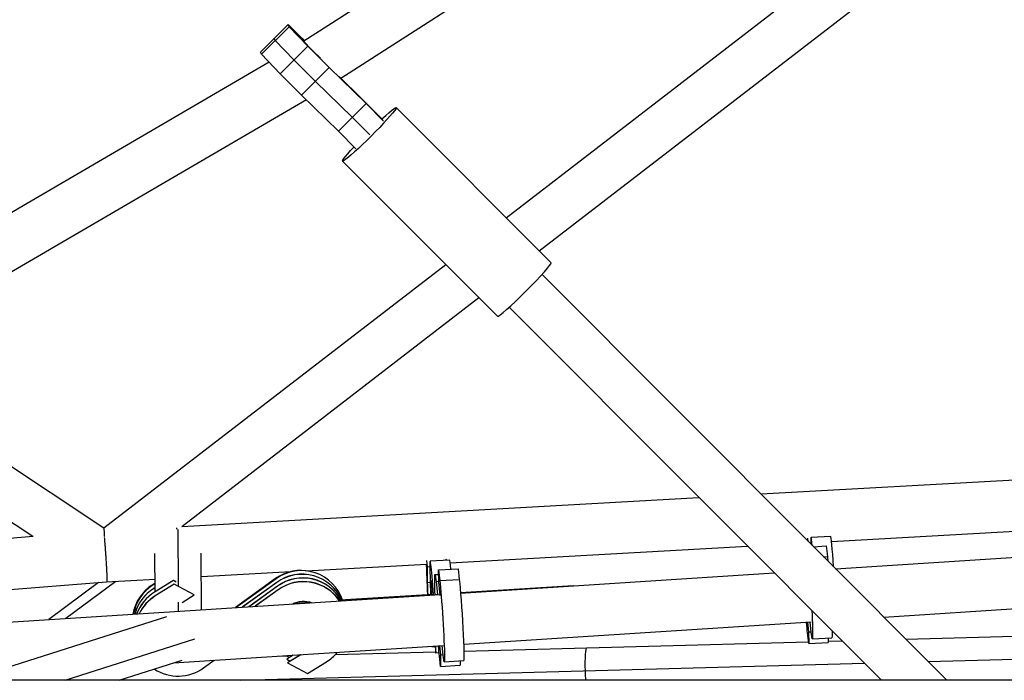
# Model space of a CAD drawing. Units: millimetres. Extents: x -5570 to 5570, y -5570 to 5570.
# Drawn here: x -2275 to -1872, y 70 to 341 of the extents above; entities that cross this region are included whole.
import ezdxf

# ---------------------------------------------------------------- set-up
doc = ezdxf.new("R2010")
doc.units = ezdxf.units.MM
doc.header["$LTSCALE"] = 20
doc.layers.add('2d', color=230, linetype='Continuous')

msp = doc.modelspace()

# ---------------------------------------------------------------- linework, layer by layer
at = {"layer": '2d'}
for p, q in [((-1914.9, 488.51), (-2158.97, 331.68)), ((-1903.14, 471.1), (-2143.78, 316.48)), ((-2076.12, 259.37), (-1888.05, 404.38)), ((-2062.59, 245.8), (-1872.8, 392.14)), ((-2165.46, 338.54), (-2176.8, 327.26)), ((-2165.01, 337.66), (-2176.35, 326.38)), ((-2165.01, 337.66), (-2165.46, 338.54)), ((-2165.46, 338.54), (-2160.99, 334.25)), ((-2157.36, 329.7), (-2165.01, 337.66)), ((-2170.68, 332.02), (-2171.13, 332.9)), ((-2163.03, 324.06), (-2170.68, 332.02)), ((-2160.99, 334.25), (-2158.6, 331.92)), ((-2159.76, 332.77), (-2159.47, 332.21)), ((-2158.78, 331.81), (-2159.76, 332.77)), ((-2159.47, 332.21), (-2155.27, 327.83)), ((-2176.35, 326.38), (-2176.8, 327.26)), ((-2157.36, 329.7), (-2168.7, 318.41)), ((-2148.59, 320.9), (-2157.36, 329.7)), ((-2155.27, 327.83), (-2152.16, 324.72)), ((-2173.2, 323.1), (-2304.58, 246.41)), ((-2168.7, 318.41), (-2176.35, 326.38)), ((-2154.26, 315.26), (-2163.03, 324.06)), ((-2148.59, 320.9), (-2159.93, 309.62)), ((-2133.51, 306.18), (-2148.59, 320.9)), ((-2159.93, 309.62), (-2168.7, 318.41)), ((-2139.18, 300.53), (-2154.26, 315.26)), ((-2144.55, 317.24), (-2135.37, 308.27)), ((-2157.95, 307.69), (-2294.7, 227.86)), ((-2144.85, 294.89), (-2159.93, 309.62)), ((-2135.37, 308.27), (-2126.56, 299.44)), ((-2133.51, 306.18), (-2144.85, 294.89)), ((-2126.32, 298.96), (-2133.51, 306.18)), ((-2121.13, 304.51), (-2057.71, 240.91)), ((-2131.99, 293.32), (-2139.18, 300.53)), ((-2137.66, 287.68), (-2144.85, 294.89)), ((-2143.08, 282.62), (-2079.66, 219.02)), ((-2240.88, 132.33), (-2100.87, 240.28)), ((-1895.58, 69.85), (-2061.41, 236.12)), ((-2208.98, 132.93), (-2087.34, 226.72)), ((-1922.42, 69.85), (-2074.86, 222.7)), ((-2294.18, 167.69), (-2240.87, 132.32)), ((-1971.71, 146.19), (-1646.53, 164.36)), ((-2294.26, 144.95), (-2270.02, 128.86)), ((-2209.03, 132.92), (-1997.13, 144.77)), ((-1942.85, 126.77), (-1796.42, 134.95)), ((-2210.34, 108.35), (-2210.52, 131.62)), ((-2294.33, 126.95), (-2269.9, 128.87)), ((-1952.36, 126.78), (-1952.5, 128.1)), ((-1951.29, 126), (-1951.56, 125.98)), ((-1943.21, 128.81), (-1951.19, 128.31)), ((-2219.9, 106.15), (-2220.02, 121.78)), ((-2200.84, 98.75), (-2201.02, 121.95)), ((-2099.03, 118.04), (-1977.26, 124.85)), ((-1950.18, 124.59), (-1945.03, 124.91)), ((-1945.03, 124.91), (-1944.52, 120.55)), ((-1941.13, 115.52), (-1801.63, 124.53)), ((-2158, 114.74), (-2108.68, 117.5)), ((-2108.82, 117.49), (-2108.81, 116.9)), ((-2108.33, 116.25), (-2108.62, 118.98)), ((-2099.27, 119.12), (-2107.25, 118.62)), ((-2100.59, 119.04), (-2100.63, 119.45)), ((-1946.05, 120.46), (-1944.52, 120.55)), ((-2200.94, 112.34), (-2164.25, 114.39)), ((-2156.25, 114.44), (-2156.02, 114.39)), ((-2107.35, 116.31), (-2108.33, 116.25)), ((-2108.27, 109.84), (-2108.33, 116.25)), ((-2107.34, 115.95), (-2107.16, 104.95)), ((-2105.26, 113.17), (-2103.79, 113.26)), ((-2103.82, 115.05), (-2095.83, 115.55)), ((-2103.82, 115.05), (-2103.3, 110.69)), ((-2103.75, 110.24), (-2103.82, 115.05)), ((-2095.83, 115.55), (-2095.32, 111.19)), ((-2094.79, 105.6), (-1966.34, 113.89)), ((-2301.91, 105.29), (-2239.76, 110.17)), ((-2243.08, 109.91), (-2263.48, 94.71)), ((-2236, 110.38), (-2256.43, 95.16)), ((-2239.76, 110.17), (-2219.94, 111.28)), ((-2219.92, 109.62), (-2220.87, 109.03)), ((-2220.87, 109.03), (-2220.64, 108.98)), ((-2219.92, 109.42), (-2220.64, 108.98)), ((-2212.37, 110.73), (-2220.13, 105.93)), ((-2212.07, 109.28), (-2219.83, 104.47)), ((-2212.06, 109.21), (-2219.82, 104.41)), ((-2212.38, 110.8), (-2213.98, 109.81)), ((-2212.38, 110.8), (-2212.37, 110.73)), ((-2211.7, 110.43), (-2212.38, 110.8)), ((-2211.25, 110.13), (-2212.37, 110.73)), ((-2212.07, 109.28), (-2212.06, 109.21)), ((-2203.93, 104.9), (-2212.07, 109.28)), ((-2203.92, 104.84), (-2212.06, 109.21)), ((-2170.54, 111.52), (-2186.97, 99.65)), ((-2170.31, 111.47), (-2186.65, 99.67)), ((-2170.1, 109.99), (-2184.19, 99.83)), ((-2170.09, 109.93), (-2184.08, 99.83)), ((-2170.54, 111.52), (-2170.31, 111.47)), ((-2170.1, 109.99), (-2170.09, 109.93)), ((-2107.24, 109.9), (-2108.27, 109.84)), ((-2106.52, 109.19), (-2106.81, 109.17)), ((-2106.73, 104.97), (-2106.81, 109.17)), ((-2104.8, 110.38), (-2103.76, 110.44)), ((-2104.8, 110.38), (-2104.21, 104.99)), ((-2103.1, 104.66), (-2103.75, 110.24)), ((-2103.3, 110.69), (-2095.32, 111.19)), ((-2301.96, 92.22), (-2103.15, 105.06)), ((-2219.91, 107.85), (-2220.46, 107.52)), ((-2220.46, 107.52), (-2220.44, 107.45)), ((-2219.91, 107.78), (-2220.44, 107.45)), ((-2216.59, 108.19), (-2220.14, 105.99)), ((-2220.14, 105.99), (-2220.13, 105.93)), ((-2203.93, 104.9), (-2203.92, 104.84)), ((-2169.79, 108.47), (-2181.53, 100)), ((-2169.78, 108.41), (-2181.42, 100.01)), ((-2169.48, 106.95), (-2178.88, 100.17)), ((-2169.47, 106.89), (-2178.76, 100.18)), ((-2169.79, 108.47), (-2169.78, 108.41)), ((-2169.48, 106.95), (-2169.47, 106.89)), ((-2106.16, 105.01), (-2141.93, 102.79)), ((-2048.7, 108.57), (-2094.8, 105.71)), ((-2219.83, 104.47), (-2219.82, 104.41)), ((-2210.26, 98.14), (-2210.29, 101.87)), ((-2208.89, 101.77), (-2203.92, 104.84)), ((-2156.13, 101.79), (-2163.3, 101.28)), ((-2141.93, 102.79), (-2143.1, 102.7)), ((-1921.41, 95.75), (-1800.35, 103.56)), ((-2296.91, 69.85), (-2215.14, 96.03)), ((-2093.51, 84.64), (-1951.13, 93.83)), ((-1952.68, 93.73), (-1952.2, 89.71)), ((-1951.16, 89.58), (-1951.62, 93.8)), ((-1952.14, 84.9), (-1952.65, 89.26)), ((-1952.2, 89.71), (-1951.18, 89.77)), ((-1952.2, 89.71), (-1952.14, 84.9)), ((-1912.45, 86.76), (-1719.78, 92.02)), ((-2256.74, 69.85), (-2203.64, 86.85)), ((-2093.42, 81.82), (-1952.23, 85.67)), ((-1952.14, 84.9), (-1944.16, 85.4)), ((-1950.69, 86.78), (-1942.71, 87.28)), ((-1944.18, 87.19), (-1944.16, 85.4)), ((-1944.17, 85.89), (-1938.57, 86.05)), ((-2212.39, 76.96), (-2101.91, 84.1)), ((-2146.1, 80.38), (-2104.96, 81.51)), ((-2105.19, 83.6), (-2106.51, 83.52)), ((-2105.22, 83.88), (-2104.91, 80.99)), ((-2104.91, 80.99), (-2104.93, 83.9)), ((-2103.58, 81.07), (-2104.91, 80.99)), ((-2103.43, 84), (-2103, 80.35)), ((-2101.96, 80.22), (-2102.38, 84.07)), ((-1903.24, 77.53), (-1734.55, 82.13)), ((-2234.61, 69.85), (-2208.78, 78.12)), ((-2200.09, 74.92), (-2195.78, 78.04)), ((-2184.79, 69.85), (-1929.37, 76.82)), ((-2169.13, 79.76), (-2165.95, 79.84)), ((-2166.15, 79.95), (-2164.85, 79.25)), ((-2163.43, 80.12), (-2165.97, 78.55)), ((-2165.97, 78.55), (-2165.95, 78.49)), ((-2163.3, 80.13), (-2165.95, 78.49)), ((-2165.95, 78.49), (-2164.53, 77.73)), ((-2160.34, 80.32), (-2165.66, 77.03)), ((-2165.66, 77.03), (-2165.64, 76.97)), ((-2160.21, 80.33), (-2165.64, 76.97)), ((-2165.64, 76.97), (-2157.51, 72.6)), ((-2157.51, 72.6), (-2149.74, 77.4)), ((-2102.94, 75.54), (-2103.46, 79.9)), ((-2103, 80.35), (-2101.98, 80.41)), ((-2103, 80.35), (-2102.94, 75.54)), ((-2101.49, 77.42), (-2093.51, 77.91)), ((-2094.99, 77.82), (-2094.96, 76.03)), ((-2102.94, 75.54), (-2094.96, 76.03)), ((-1743.17, 69.85), (-2525.94, 69.85))]:
    msp.add_line(p, q, dxfattribs=at)
at = {"layer": '2d', "extrusion": (0, 0, -1)}
for centre, major_axis, ratio, start_param, end_param in [((-2132.11, 293.56), (10.97, 10.95), 0.063918, -1.022468, 4.16406), ((-1943.81, 104.99), (-1.1, 17.72), 0.030048, 0.500434, 0.685639), ((-2104.16, 95.46), (-1.1, 17.72), 0.030048, -1.004939, 0.571434), ((-2107.61, 101.24), (-0.6, 9.73), 0.027875, -1.184371, -0.484169), ((-2106.15, 100.91), (-0.6, 9.73), 0.027875, -0.555169, 1.153567), ((-2102.59, 95.13), (-1.1, 17.72), 0.030048, 0.500434, 3.713027), ((-2094.61, 95.63), (-1.1, 17.72), 0.030048, 0.500434, 3.141593), ((-2159.08, 92.49), (9.55, 1.95), 0.999966, 4.438223, 5.261251), ((-1951.79, 104.5), (-1.1, 17.72), 0.030048, 1.92248, 3.713027), ((-1953.36, 104.82), (-1.1, 17.72), 0.030048, 3.642027, 4.035911), ((-1943.81, 104.99), (-1.1, 17.72), 0.030048, 2.572459, 3.141593), ((-2104.16, 95.46), (-1.1, 17.72), 0.030048, 3.642027, 4.008803), ((-2042.74, 73.7), (-0.26, 9.5), 0.095998, -1.568177, 0), ((-2042.74, 73.7), (-0.26, 9.5), 0.095998, 4.297497, 4.715008)]:
    msp.add_ellipse(centre, major_axis=major_axis, ratio=ratio, start_param=start_param, end_param=end_param, dxfattribs=at)
at = {"layer": '2d'}
for centre, major_axis, ratio, start_param, end_param in [((-2068.69, 229.97), (10.97, 10.95), 0.063918, 3.141593, 6.283185), ((-2210.52, 122.32), (-0.59, 10.48), 0.026013, -0.484032, -0.298291), ((-1950.09, 110.59), (-1.1, 17.72), 0.027875, -0.610869, 0.54759), ((-1942.11, 111.09), (-1.1, 17.72), 0.027875, -1.270797, 0), ((-2106.15, 100.91), (-1.1, 17.72), 0.027875, -1.346292, 0.555169), ((-2098.17, 101.4), (-1.1, 17.72), 0.027875, -0.664547, 0), ((-2160.15, 97.13), (3.91, 17.31), 0.999578, 0, 0.847061), ((-2159.93, 97.07), (3.91, 17.31), 0.999578, -1.039255, 0.847061), ((-2159.72, 95.6), (17.39, 3.56), 0.999966, 0.195212, 1.994059), ((-2159.7, 95.54), (17.39, 3.56), 0.999966, 0.199092, 1.994059), ((-2107.61, 101.24), (-1.1, 17.72), 0.027875, 0.484169, 1.36227), ((-2211.53, 93.94), (3.91, 17.31), 0.999578, 0.77606, 1.622911), ((-2211.31, 93.88), (3.91, 17.31), 0.999578, 0.77606, 1.619109), ((-2159.4, 94.08), (17.39, 3.56), 0.999966, 0.288528, 1.994059), ((-2159.39, 94.02), (17.39, 3.56), 0.999966, 0.292556, 1.994059), ((-2159.09, 92.56), (17.39, 3.56), 0.999966, 0.385989, 1.994058), ((-2159.08, 92.49), (17.39, 3.56), 0.999966, 0.390226, 1.994058), ((-2211.12, 92.42), (17.39, 3.56), 0.999966, 1.923058, 2.679935), ((-2211.1, 92.36), (17.39, 3.56), 0.999966, 1.923058, 2.676065), ((-2210.81, 90.9), (17.39, 3.56), 0.999966, 1.923058, 2.586927), ((-2210.79, 90.84), (17.39, 3.56), 0.999966, 1.923058, 2.582914), ((-2104.16, 95.46), (-0.6, 9.73), 0.030048, -0.218709, 0.218857), ((-2210.49, 89.38), (17.39, 3.56), 0.999966, 1.923058, 2.4899), ((-2210.48, 89.31), (17.39, 3.56), 0.999966, 1.923058, 2.485685), ((-2159.08, 92.49), (17.39, 3.56), 0.999966, -1.218535, -0.884701), ((-2107.61, 101.24), (-1.1, 17.72), 0.027875, 2.964462, 3.318861), ((-2210.48, 89.31), (17.39, 3.56), 0.999966, 3.931123, 5.135651)]:
    msp.add_ellipse(centre, major_axis=major_axis, ratio=ratio, start_param=start_param, end_param=end_param, dxfattribs=at)
for points, weights in [([(-2240.56, 128.65), (-2240.69, 131.04), (-2240.8, 132.28), (-2240.87, 132.32)], [0.862950612719, 0.857893985722, 0.903577114815, 1]), ([(-2240.76, 128.35), (-2239.87, 119.54), (-2239.46, 110.2), (-2239.76, 110.17)], [0.595410154331, 0.386472238939, 0.521335520829, 1])]:
    msp.add_rational_spline(points, weights, degree=3, dxfattribs=at)

doc.saveas('drawing.dxf')
